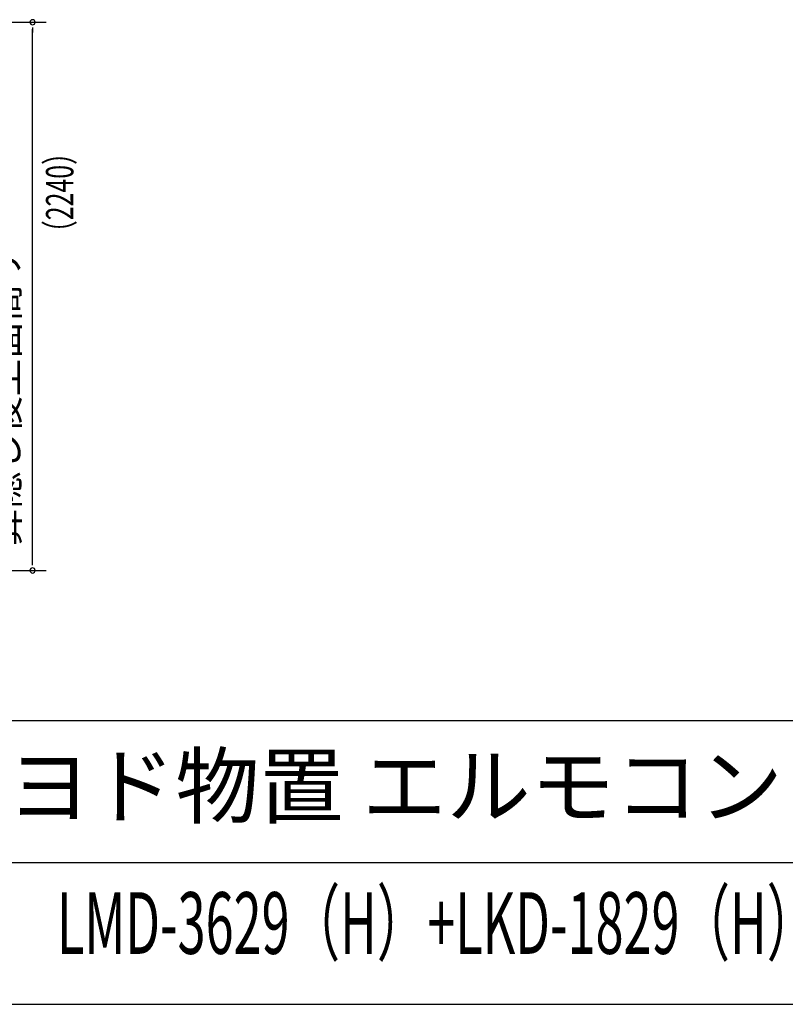
# Model space of a CAD drawing. Extents: x 543 to 20478, y 184 to 14052.
# Drawn here: x 13528 to 16322, y 517 to 4110 of the extents above; entities that cross this region are included whole.
import ezdxf
from ezdxf.enums import TextEntityAlignment as Align

# ---------------------------------------------------------------- set-up
doc = ezdxf.new("R2010")
doc.units = 0
doc.header["$LTSCALE"] = 50
doc.header["$MEASUREMENT"] = 0
for name, color, linetype in [('NAME', 20, 'CONTINUOUS'), ('SUNPOU', 4, 'CONTINUOUS'), ('WAKUSEN-01', 50, 'CONTINUOUS'), ('WAKUSEN-02', 130, 'CONTINUOUS')]:
    doc.layers.add(name, color=color, linetype=linetype)
doc.styles.add('00', font='ROMANS', dxfattribs={"width": 0.666667, "bigfont": 'BIGFONT'})
doc.styles.add('01', font='ROMANS', dxfattribs={"height": 3, "bigfont": 'BIGFONT'})

msp = doc.modelspace()

# ---------------------------------------------------------------- linework, layer by layer
at = {"layer": 'SUNPOU'}
for p, q in [((12152.8, 4100.7), (13624.9, 4100.7)), ((13574.9, 4081.9), (13574.9, 4063.2)), ((13574.9, 2125.5), (13574.9, 4075.7)), ((13574.9, 2119.2), (13574.9, 2138)), ((12072.9, 2100.5), (13624.9, 2100.5))]:
    msp.add_line(p, q, dxfattribs=at)
for centre, start, end in [((13574.9, 4100.7), 90, 270), ((13574.9, 4100.7), 270, 90), ((13574.9, 2100.5), 90, 270), ((13574.9, 2100.5), 270, 90)]:
    msp.add_arc(centre, 9.38, start, end, dxfattribs=at)
at = {"layer": 'WAKUSEN-01'}
for p, q in [((12850, 1552.5), (20477.5, 1552.5)), ((542.5, 517.5), (20477.5, 517.5))]:
    msp.add_line(p, q, dxfattribs=at)
at = {"layer": 'WAKUSEN-02'}
msp.add_line((12850, 1035), (16792.5, 1035), dxfattribs=at)

# ---------------------------------------------------------------- texts
at = {"layer": 'NAME', "style": '01'}
msp.add_text('ヨド物置 エルモコンビ', height=225, dxfattribs=at).set_placement((15051.3, 1285), align=Align.MIDDLE)
at = {"layer": 'NAME', "style": '00', "width": 0.6}
msp.add_text('LMD-3629（H）+LKD-1829（H）', height=225, dxfattribs=at).set_placement((15051.3, 785), align=Align.MIDDLE)
at = {"layer": 'SUNPOU', "style": '00', "width": 0.666667}
msp.add_text('（2240）', height=100, rotation=90, dxfattribs=at).set_placement((13723.8, 3287.3))
at = {"layer": 'SUNPOU', "style": '01'}
msp.add_text('鼻隠し後上面高サ', height=100, rotation=90, dxfattribs=at).set_placement((13524.9, 3281.5), align=Align.RIGHT)

doc.saveas('drawing.dxf')
